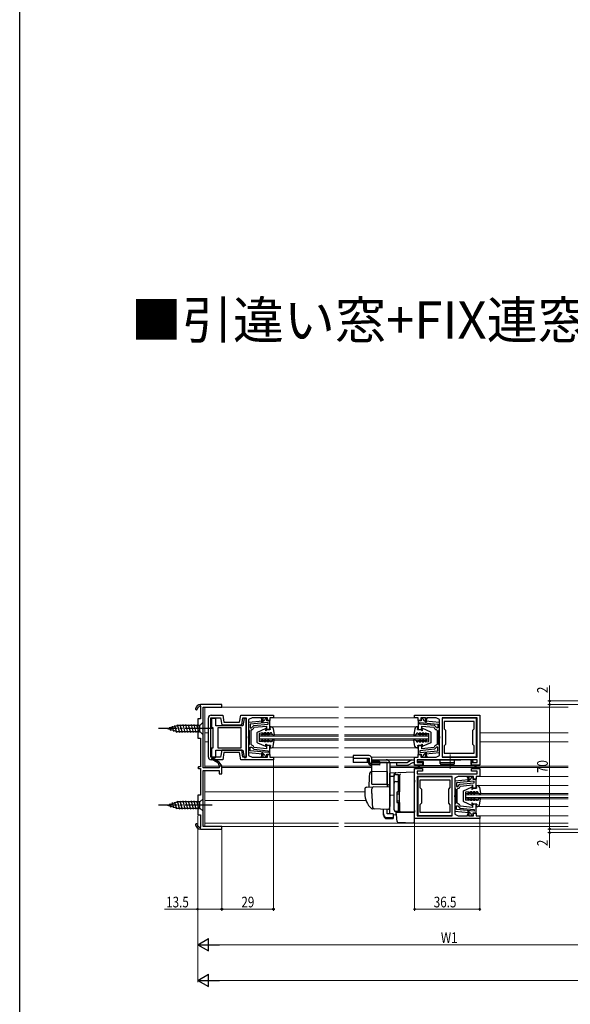
# Model space of a CAD drawing. Extents: x 0 to 1386, y 0 to 2244.
# Drawn here: x 0 to 309, y 444 to 997 of the extents above; entities that cross this region are included whole.
import ezdxf

# ---------------------------------------------------------------- set-up
doc = ezdxf.new("R2010")
doc.units = 0
doc.linetypes.add('YCENTER_1', pattern=[13, 10, -1, 1, -1])
doc.layers.add('USER1', color=3, linetype='CONTINUOUS')
doc.layers.add('YKK_ZWAK', color=7, linetype='CONTINUOUS')
for name, color, linetype, lineweight in [('YKK_11', 7, 'CONTINUOUS', 30), ('YKK_12', 2, 'CONTINUOUS', 13), ('YKK_13', 4, 'CONTINUOUS', 30), ('YKK_D', 6, 'CONTINUOUS', 13)]:
    doc.layers.add(name, color=color, linetype=linetype, lineweight=lineweight)
doc.styles.get("Standard").update_dxf_attribs({"font": 'txt', "bigfont": 'BIGFONT'})
doc.styles.add('text-b', font='extslim2.shx', dxfattribs={"width": 0.8, "bigfont": 'extfont2.shx'})

msp = doc.modelspace()

# ---------------------------------------------------------------- linework, layer by layer
at = {"layer": 'YKK_11', "linetype": 'ByBlock', "lineweight": -2, "ltscale": 0.5}
for p, q in [((113.45, 612.19), (101.45, 612.19)), ((101.45, 611.19), (101.45, 604.19)), ((102.95, 599.15), (102.95, 610.69)), ((102.95, 610.69), (113.45, 610.69)), ((113.45, 610.69), (113.45, 612.19)), ((101.45, 604.19), (99.95, 604.19)), ((99.95, 604.19), (99.95, 593.19)), ((105.95, 582.69), (105.95, 604.69)), ((107.35, 582.59), (107.35, 604.79)), ((107.35, 604.79), (112.78, 604.79)), ((107.45, 606.19), (113.95, 606.19)), ((110.15, 604.29), (107.65, 604.29)), ((107.65, 604.29), (107.65, 599.19)), ((110.15, 600.19), (110.15, 604.29)), ((112.78, 604.79), (113.48, 600.79)), ((113.95, 606.19), (114.66, 602.19)), ((123.45, 602.19), (124.15, 606.19)), ((124.15, 606.19), (142.45, 606.19)), ((124.62, 600.79), (125.33, 604.79)), ((125.93, 604.29), (125.21, 600.19)), ((125.33, 604.79), (127.05, 604.79)), ((127.05, 604.29), (125.93, 604.29)), ((127.05, 604.79), (127.05, 582.59)), ((127.05, 593.39), (127.05, 604.29)), ((130.45, 604.79), (128.45, 603.79)), ((128.45, 603.79), (128.45, 594.15)), ((135.45, 604.79), (130.45, 604.79)), ((136.45, 604.79), (135.45, 604.79)), ((135.95, 603.79), (135.45, 604.79)), ((135.95, 602.19), (135.95, 603.79)), ((139.05, 604.79), (136.45, 604.79)), ((136.45, 604.79), (136.45, 602.19)), ((138.25, 604.39), (137.76, 604.01)), ((138.75, 604.39), (138.25, 604.39)), ((138.75, 603.09), (138.75, 604.39)), ((139.05, 603.19), (139.05, 604.79)), ((140.45, 603.19), (139.05, 603.19)), ((142.45, 604.79), (140.45, 604.79)), ((140.45, 604.79), (140.45, 603.19)), ((142.45, 606.19), (142.45, 604.79)), ((221.7, 606.19), (258.2, 606.19)), ((221.7, 604.79), (221.7, 606.19)), ((223.7, 604.79), (221.7, 604.79)), ((223.7, 603.19), (223.7, 604.79)), ((225.1, 603.19), (223.7, 603.19)), ((227.7, 604.79), (225.1, 604.79)), ((225.1, 604.79), (225.1, 603.19)), ((225.9, 604.39), (225.4, 604.39)), ((225.4, 604.39), (225.4, 603.09)), ((226.39, 604.01), (225.9, 604.39)), ((227.7, 602.19), (227.7, 604.79)), ((227.7, 604.79), (228.7, 604.79)), ((228.7, 604.79), (228.2, 603.79)), ((228.2, 603.79), (228.2, 602.19)), ((233.7, 604.79), (228.7, 604.79)), ((235.7, 603.79), (233.7, 604.79)), ((235.7, 594.15), (235.7, 603.79)), ((256.8, 604.79), (237.1, 604.79)), ((237.1, 604.79), (237.1, 582.59)), ((237.1, 604.59), (237.1, 582.79)), ((256.4, 604.59), (237.1, 604.59)), ((256.4, 582.79), (256.4, 604.59)), ((256.8, 582.59), (256.8, 604.79)), ((258.2, 606.19), (258.2, 578.19)), ((102.83, 598.97), (102.95, 599.15)), ((102.83, 598.42), (102.83, 598.97)), ((102.95, 598.23), (102.83, 598.42)), ((102.95, 576.69), (102.95, 598.23)), ((107.65, 599.19), (108.45, 599.19)), ((108.45, 599.19), (108.45, 587.59)), ((125.21, 600.19), (110.15, 600.19)), ((111.45, 587.59), (111.45, 599.19)), ((111.45, 599.19), (124.05, 599.19)), ((113.48, 600.79), (124.62, 600.79)), ((114.66, 602.19), (123.45, 602.19)), ((124.05, 599.19), (124.05, 587.59)), ((136.45, 602.86), (128.45, 602.1)), ((136.45, 602.86), (128.45, 602.1)), ((128.45, 602.1), (128.45, 598.39)), ((128.45, 598.39), (128.65, 597.99)), ((128.65, 597.99), (128.85, 597.59)), ((128.85, 597.59), (128.85, 593.69)), ((139.45, 602.14), (129.45, 601.19)), ((129.45, 601.19), (129.45, 599.09)), ((129.45, 599.09), (130.15, 599.09)), ((129.85, 597.6), (130.3, 598.1)), ((129.85, 593.69), (129.85, 597.6)), ((130.15, 599.09), (130.45, 599.39)), ((130.45, 599.39), (131.36, 600.37)), ((131.36, 600.37), (139.45, 601.13)), ((131.43, 599.15), (131.7, 599.4)), ((131.7, 599.4), (138.45, 600.04)), ((136.45, 602.19), (135.95, 602.19)), ((138.45, 600.04), (138.45, 598.19)), ((138.45, 598.19), (140.45, 598.19)), ((140.45, 603.09), (138.75, 603.09)), ((139.45, 601.13), (139.45, 602.14)), ((140.45, 598.19), (140.45, 603.09)), ((225.4, 603.09), (223.7, 603.09)), ((223.7, 603.09), (223.7, 598.19)), ((223.7, 598.19), (225.7, 598.19)), ((224.7, 602.14), (234.7, 601.19)), ((224.7, 602.14), (234.7, 601.19)), ((224.7, 601.13), (224.7, 602.14)), ((232.8, 600.37), (224.7, 601.13)), ((225.7, 598.19), (225.7, 600.04)), ((225.7, 600.04), (232.46, 599.4)), ((228.2, 602.19), (227.7, 602.19)), ((235.7, 602.1), (227.71, 602.86)), ((232.46, 599.4), (232.73, 599.15)), ((233.7, 599.39), (232.8, 600.37)), ((234, 599.09), (233.7, 599.39)), ((233.86, 598.1), (234.3, 597.6)), ((234.7, 599.09), (234, 599.09)), ((234.3, 597.6), (234.3, 593.69)), ((234.7, 601.19), (234.7, 599.09)), ((235.3, 597.59), (235.5, 597.99)), ((235.3, 593.69), (235.3, 597.59)), ((235.5, 597.99), (235.7, 598.39)), ((235.7, 598.39), (235.7, 602.1)), ((255.2, 602.59), (238.3, 602.59)), ((255.2, 602.59), (238.3, 602.59)), ((238.3, 602.59), (238.3, 598.49)), ((238.3, 598.49), (239.1, 597.69)), ((239.1, 597.69), (239.1, 589.69)), ((254.4, 597.69), (255.2, 598.49)), ((254.4, 589.69), (254.4, 597.69)), ((255.2, 598.49), (255.2, 602.59)), ((99.95, 593.19), (101.45, 593.19)), ((101.45, 593.19), (101.45, 577.19)), ((127.05, 582.49), (127.05, 593.39)), ((128.45, 594.15), (128.33, 593.97)), ((128.33, 593.97), (128.33, 593.42)), ((128.33, 593.42), (128.45, 593.23)), ((128.45, 593.23), (128.45, 583.59)), ((128.85, 593.69), (128.85, 589.79)), ((129.85, 589.78), (129.85, 593.69)), ((234.3, 593.69), (234.3, 589.78)), ((235.3, 589.79), (235.3, 593.69)), ((235.82, 593.97), (235.7, 594.15)), ((235.7, 593.23), (235.82, 593.42)), ((235.7, 583.59), (235.7, 593.23)), ((235.82, 593.42), (235.82, 593.97)), ((108.45, 587.59), (107.65, 587.59)), ((107.65, 587.59), (107.65, 582.49)), ((110.15, 586.59), (125.23, 586.59)), ((110.15, 582.49), (110.15, 586.59)), ((124.05, 587.59), (111.45, 587.59)), ((124.05, 587.59), (111.45, 587.59)), ((113.48, 586.59), (112.78, 582.59)), ((124.62, 586.59), (113.48, 586.59)), ((125.33, 582.59), (124.62, 586.59)), ((125.23, 586.59), (125.95, 582.49)), ((128.65, 589.39), (128.45, 588.99)), ((128.45, 588.99), (128.45, 585.28)), ((128.85, 589.79), (128.65, 589.39)), ((129.45, 586.19), (129.45, 588.29)), ((129.45, 588.29), (130.15, 588.29)), ((130.3, 589.29), (129.85, 589.78)), ((130.15, 588.29), (130.45, 588)), ((130.45, 588), (131.36, 587.02)), ((131.36, 587.02), (139.45, 586.25)), ((131.7, 587.99), (131.43, 588.23)), ((138.45, 587.35), (131.7, 587.99)), ((140.45, 589.19), (138.45, 589.19)), ((138.45, 589.19), (138.45, 587.35)), ((140.45, 584.29), (140.45, 589.19)), ((225.7, 589.19), (223.7, 589.19)), ((223.7, 589.19), (223.7, 584.29)), ((232.8, 587.02), (224.7, 586.25)), ((225.7, 587.35), (225.7, 589.19)), ((232.46, 587.99), (225.7, 587.35)), ((232.73, 588.23), (232.46, 587.99)), ((233.7, 588), (232.8, 587.02)), ((234, 588.29), (233.7, 588)), ((234.3, 589.78), (233.86, 589.29)), ((234.7, 588.29), (234, 588.29)), ((234.7, 586.19), (234.7, 588.29)), ((235.5, 589.39), (235.3, 589.79)), ((235.7, 588.99), (235.5, 589.39)), ((235.7, 585.28), (235.7, 588.99)), ((239.1, 589.69), (238.3, 588.89)), ((238.3, 588.89), (238.3, 584.79)), ((255.2, 588.89), (254.4, 589.69)), ((255.2, 584.79), (255.2, 588.89)), ((112.78, 582.59), (107.35, 582.59)), ((113.95, 581.19), (107.45, 581.19)), ((107.83, 582.16), (107.58, 581.73)), ((107.58, 581.73), (111.26, 579.6)), ((107.65, 582.49), (110.15, 582.49)), ((112.02, 579.74), (107.83, 582.16)), ((114.66, 585.19), (113.95, 581.19)), ((123.45, 585.19), (114.66, 585.19)), ((124.15, 581.19), (123.45, 585.19)), ((142.45, 581.19), (124.15, 581.19)), ((127.05, 582.59), (125.33, 582.59)), ((125.95, 582.49), (127.05, 582.49)), ((128.45, 585.28), (136.45, 584.53)), ((128.45, 583.59), (130.45, 582.59)), ((139.45, 585.25), (129.45, 586.19)), ((139.45, 585.25), (129.45, 586.19)), ((130.45, 582.59), (135.45, 582.59)), ((135.45, 582.59), (135.95, 583.59)), ((135.45, 582.59), (136.45, 582.59)), ((135.95, 583.59), (135.95, 584.94)), ((136.45, 584.94), (136.45, 582.59)), ((136.45, 582.59), (139.05, 582.59)), ((137.76, 583.38), (138.25, 582.99)), ((138.25, 582.99), (138.75, 582.99)), ((138.75, 582.99), (138.75, 584.29)), ((138.75, 584.29), (140.45, 584.29)), ((139.05, 582.59), (139.05, 584.19)), ((139.05, 584.19), (140.45, 584.19)), ((139.45, 586.25), (139.45, 585.25)), ((140.45, 584.19), (140.45, 582.59)), ((140.45, 582.59), (142.45, 582.59)), ((142.45, 582.59), (142.45, 581.19)), ((221.7, 578.19), (221.7, 582.59)), ((221.7, 582.59), (223.7, 582.59)), ((256.8, 581.19), (223.1, 581.19)), ((223.1, 581.19), (223.1, 579.59)), ((223.7, 584.29), (225.4, 584.29)), ((223.7, 582.59), (223.7, 584.19)), ((223.7, 584.19), (225.1, 584.19)), ((224.7, 586.25), (224.7, 585.25)), ((224.7, 585.25), (234.7, 586.19)), ((225.1, 584.19), (225.1, 582.59)), ((225.1, 582.59), (227.7, 582.59)), ((225.4, 584.29), (225.4, 582.99)), ((225.4, 582.99), (225.9, 582.99)), ((225.9, 582.99), (226.39, 583.38)), ((227.7, 582.59), (227.7, 585.19)), ((227.7, 585.19), (228.2, 585.19)), ((227.7, 582.59), (228.7, 582.59)), ((227.71, 584.53), (235.7, 585.28)), ((227.71, 584.53), (235.7, 585.28)), ((228.2, 585.19), (228.2, 583.59)), ((228.2, 583.59), (228.7, 582.59)), ((228.7, 582.59), (233.7, 582.59)), ((233.7, 582.59), (235.7, 583.59)), ((237.1, 582.79), (256.4, 582.79)), ((237.1, 582.59), (256.8, 582.59)), ((238.3, 584.79), (255.2, 584.79)), ((256.8, 579.59), (256.8, 581.19)), ((100.45, 577.19), (99.95, 576.69)), ((99.95, 576.69), (100.45, 576.19)), ((101.45, 577.19), (100.45, 577.19)), ((100.45, 576.19), (101.45, 576.19)), ((101.45, 576.19), (101.45, 561.19)), ((111.95, 576.69), (102.95, 576.69)), ((111.26, 579.6), (111.95, 577.69)), ((111.95, 577.69), (111.95, 576.69)), ((113.45, 577.69), (112.02, 579.74)), ((113.45, 573.19), (113.45, 577.69)), ((226.2, 578.19), (221.7, 578.19)), ((221.7, 548.19), (221.7, 576.19)), ((221.7, 576.19), (223.7, 576.19)), ((223.1, 579.59), (226.2, 579.59)), ((223.7, 577.94), (223.7, 576.19)), ((223.7, 576.19), (224.2, 576.19)), ((224.2, 577.94), (224.2, 576.19)), ((224.2, 576.19), (226.2, 576.19)), ((226.2, 579.59), (226.2, 578.19)), ((226.2, 576.19), (226.2, 574.79)), ((253.7, 578.19), (253.7, 579.59)), ((253.7, 579.59), (256.8, 579.59)), ((255.7, 578.19), (253.7, 578.19)), ((253.7, 574.79), (253.7, 576.19)), ((253.7, 576.19), (258.2, 576.19)), ((256.2, 578.19), (255.7, 578.19)), ((255.7, 576.44), (255.7, 578.19)), ((258.2, 578.19), (256.2, 578.19)), ((256.2, 576.44), (256.2, 578.19)), ((258.2, 576.19), (258.2, 571.79)), ((102.95, 556.15), (102.95, 575.19)), ((102.95, 575.19), (111.95, 575.19)), ((111.95, 575.19), (111.95, 573.19)), ((111.95, 573.19), (113.45, 573.19)), ((226.2, 574.79), (223.1, 574.79)), ((223.1, 574.79), (223.1, 573.19)), ((223.1, 573.19), (256.8, 573.19)), ((223.1, 571.79), (223.1, 549.59)), ((242.8, 571.79), (223.1, 571.79)), ((223.5, 571.59), (223.5, 549.79)), ((242.8, 571.59), (223.5, 571.59)), ((242.8, 549.59), (242.8, 571.79)), ((242.8, 549.79), (242.8, 571.59)), ((246.2, 571.79), (244.2, 570.79)), ((244.2, 570.79), (244.2, 561.15)), ((251.2, 571.79), (246.2, 571.79)), ((251.7, 570.79), (251.2, 571.79)), ((252.2, 571.79), (251.2, 571.79)), ((251.7, 569.19), (251.7, 570.79)), ((254.8, 571.79), (252.2, 571.79)), ((252.2, 571.79), (252.2, 569.19)), ((254, 571.39), (253.52, 571.01)), ((256.8, 574.79), (253.7, 574.79)), ((254.5, 571.39), (254, 571.39)), ((254.5, 570.09), (254.5, 571.39)), ((256.2, 570.09), (254.5, 570.09)), ((254.8, 570.19), (254.8, 571.79)), ((256.2, 570.19), (254.8, 570.19)), ((258.2, 571.79), (256.2, 571.79)), ((256.2, 571.79), (256.2, 570.19)), ((256.2, 565.19), (256.2, 570.09)), ((256.8, 573.19), (256.8, 574.79)), ((241.6, 569.59), (224.7, 569.59)), ((241.6, 569.59), (224.7, 569.59)), ((224.7, 569.59), (224.7, 565.49)), ((224.7, 565.49), (225.5, 564.69)), ((225.5, 564.69), (225.5, 556.69)), ((240.8, 564.69), (241.6, 565.49)), ((240.8, 556.69), (240.8, 564.69)), ((241.6, 565.49), (241.6, 569.59)), ((252.2, 569.86), (244.2, 569.1)), ((252.2, 569.86), (244.2, 569.1)), ((244.2, 569.1), (244.2, 565.39)), ((244.2, 565.39), (244.4, 564.99)), ((244.4, 564.99), (244.6, 564.59)), ((244.6, 564.59), (244.6, 560.69)), ((255.2, 569.14), (245.2, 568.19)), ((245.2, 568.19), (245.2, 566.09)), ((245.2, 566.09), (245.9, 566.09)), ((245.6, 564.6), (246.05, 565.1)), ((245.6, 560.69), (245.6, 564.6)), ((245.9, 566.09), (246.2, 566.39)), ((246.2, 566.39), (247.11, 567.37)), ((247.11, 567.37), (255.2, 568.13)), ((247.18, 566.15), (247.45, 566.4)), ((247.45, 566.4), (254.2, 567.04)), ((252.2, 569.19), (251.7, 569.19)), ((254.2, 567.04), (254.2, 565.19)), ((254.2, 565.19), (256.2, 565.19)), ((255.2, 568.13), (255.2, 569.14)), ((101.45, 561.19), (99.95, 561.19)), ((99.95, 561.19), (99.95, 550.19)), ((244.2, 561.15), (244.08, 560.97)), ((244.08, 560.97), (244.08, 560.42)), ((244.08, 560.42), (244.2, 560.23)), ((244.2, 560.23), (244.2, 550.59)), ((244.6, 560.69), (244.6, 556.79)), ((245.6, 556.78), (245.6, 560.69)), ((102.83, 555.97), (102.95, 556.15)), ((102.83, 555.42), (102.83, 555.97)), ((102.95, 555.23), (102.83, 555.42)), ((102.95, 543.69), (102.95, 555.23)), ((225.5, 556.69), (224.7, 555.89)), ((224.7, 555.89), (224.7, 551.79)), ((241.6, 555.89), (240.8, 556.69)), ((241.6, 551.79), (241.6, 555.89)), ((244.4, 556.39), (244.2, 555.99)), ((244.2, 555.99), (244.2, 552.28)), ((244.6, 556.79), (244.4, 556.39)), ((245.2, 553.19), (245.2, 555.29)), ((245.2, 555.29), (245.9, 555.29)), ((246.05, 556.29), (245.6, 556.78)), ((245.9, 555.29), (246.2, 555)), ((246.2, 555), (247.11, 554.02)), ((247.11, 554.02), (255.2, 553.25)), ((247.45, 554.99), (247.18, 555.23)), ((254.2, 554.35), (247.45, 554.99)), ((256.2, 556.19), (254.2, 556.19)), ((254.2, 556.19), (254.2, 554.35)), ((256.2, 551.29), (256.2, 556.19)), ((99.95, 550.19), (101.45, 550.19)), ((101.45, 550.19), (101.45, 543.2)), ((258.2, 548.19), (221.7, 548.19)), ((223.1, 549.59), (242.8, 549.59)), ((223.5, 549.79), (242.8, 549.79)), ((224.7, 551.79), (241.6, 551.79)), ((244.2, 552.28), (252.2, 551.53)), ((244.2, 550.59), (246.2, 549.59)), ((255.2, 552.25), (245.2, 553.19)), ((255.2, 552.25), (245.2, 553.19)), ((246.2, 549.59), (251.2, 549.59)), ((251.2, 549.59), (251.7, 550.59)), ((252.2, 549.59), (251.2, 549.59)), ((251.7, 550.59), (251.7, 552.19)), ((251.7, 552.19), (252.2, 552.19)), ((252.2, 552.19), (252.2, 549.59)), ((252.2, 549.59), (254.8, 549.59)), ((253.52, 550.38), (254, 549.99)), ((254, 549.99), (254.5, 549.99)), ((254.5, 549.99), (254.5, 551.29)), ((254.5, 551.29), (256.2, 551.29)), ((254.8, 549.59), (254.8, 551.19)), ((254.8, 551.19), (256.2, 551.19)), ((255.2, 553.25), (255.2, 552.25)), ((256.2, 551.19), (256.2, 549.59)), ((256.2, 549.59), (258.2, 549.59)), ((258.2, 549.59), (258.2, 548.19)), ((113.45, 543.69), (102.95, 543.69)), ((113.45, 542.19), (113.45, 543.69)), ((101.45, 542.19), (113.45, 542.19))]:
    msp.add_line(p, q, dxfattribs=at)
at = {"layer": 'YKK_11', "linetype": 'ByBlock', "lineweight": 30, "ltscale": 0.5}
for p, q in [((101.45, 611.19), (101.45, 612.19)), ((101.45, 611.19), (101.45, 612.19)), ((107.83, 582.16), (107.58, 581.73)), ((107.58, 581.73), (111.26, 579.6)), ((112.02, 579.74), (107.83, 582.16)), ((112.02, 579.74), (107.83, 582.16)), ((111.26, 579.6), (111.95, 577.69)), ((111.95, 577.69), (113.45, 577.69)), ((113.45, 577.69), (112.02, 579.74)), ((101.45, 542.19), (101.45, 543.2)), ((101.45, 542.19), (101.45, 543.2))]:
    msp.add_line(p, q, dxfattribs=at)
at = {"layer": 'YKK_11', "linetype": 'ByBlock', "lineweight": -2, "ltscale": 0.5}
for centre, radius, start, end in [((99.15, 609.69), 0.5, 168.5511, 348.5511), ((101.6, 609.2), 3, 92.8709, 168.5511), ((101.6, 609.2), 2, 94.3085, 168.5511), ((107.45, 604.69), 1.5, 90, 180), ((136.3, 604.35), 1.5, 275.3968, 346.6978), ((227.85, 604.35), 1.5, 193.3022, 264.6032), ((130.15, 599.39), 1.3, 276.3794, 349.4115), ((234, 599.39), 1.3, 190.5886, 263.6206), ((130.15, 587.99), 1.3, 10.5886, 83.6206), ((234, 587.99), 1.3, 96.3794, 169.4115), ((107.45, 582.69), 1.5, 180, 270), ((136.2, 584.94), 0.25, 0, 180), ((136.3, 583.03), 1.5, 13.3022, 84.6032), ((227.85, 583.03), 1.5, 95.3968, 166.6978), ((223.95, 577.94), 0.25, 0.0002, 180.0002), ((255.95, 576.44), 0.25, 180, 0), ((252.06, 571.35), 1.5, 275.3968, 346.6978), ((245.9, 566.39), 1.3, 276.3794, 349.4115), ((245.9, 554.99), 1.3, 10.5886, 83.6206), ((252.06, 550.03), 1.5, 13.3022, 84.6032), ((99.15, 544.69), 0.5, 11.4489, 191.4489), ((101.6, 545.19), 3, 191.4489, 267.1291), ((101.6, 545.19), 2, 191.4489, 265.6915)]:
    msp.add_arc(centre, radius, start, end, dxfattribs=at)
at = {"layer": 'YKK_11', "linetype": 'ByBlock', "lineweight": 30, "ltscale": 0.5}
for centre, radius, start, end in [((99.15, 609.69), 0.5, 168.5511, 348.5511), ((101.6, 609.2), 3, 92.8709, 168.5511), ((101.6, 609.2), 2, 94.3085, 168.5511), ((99.15, 544.69), 0.5, 11.4489, 191.4489), ((101.6, 545.19), 3, 191.4489, 267.1291), ((101.6, 545.19), 2, 191.4489, 265.6915)]:
    msp.add_arc(centre, radius, start, end, dxfattribs=at)
at = {"layer": 'YKK_12', "ltscale": 1.5}
for p, q in [((103.95, 610.69), (178.95, 610.69)), ((103.95, 610.69), (103.95, 576.69)), ((182.39, 610.69), (307.79, 610.69)), ((178.95, 604.69), (140.45, 604.69)), ((182.39, 604.69), (223.5, 604.69)), ((178.95, 599.59), (140.45, 599.59)), ((182.39, 599.59), (223.7, 599.59)), ((103.95, 596.19), (105.95, 596.19)), ((134.45, 592.64), (134.45, 595.64)), ((134.45, 595.19), (178.95, 595.19)), ((134.45, 594.49), (178.95, 594.49)), ((134.45, 592.89), (178.95, 592.89)), ((134.45, 592.19), (178.95, 592.19)), ((182.39, 595.19), (229.7, 595.19)), ((182.39, 594.49), (229.7, 594.49)), ((182.39, 592.89), (229.7, 592.89)), ((182.39, 592.19), (229.7, 592.19)), ((229.7, 592.19), (229.7, 595.19)), ((307.79, 596.19), (258.2, 596.19)), ((103.95, 591.19), (105.95, 591.19)), ((178.95, 587.79), (140.45, 587.79)), ((182.39, 587.79), (223.7, 587.79)), ((307.79, 591.19), (258.2, 591.19)), ((178.95, 582.69), (140.65, 582.69)), ((182.39, 582.69), (187.1, 582.69)), ((197.43, 582.69), (223.5, 582.69)), ((111.95, 577.49), (103.95, 577.49)), ((111.95, 576.89), (103.95, 576.89)), ((178.95, 577.49), (113.45, 577.49)), ((178.95, 576.89), (113.45, 576.89)), ((182.39, 577.49), (197.7, 577.49)), ((182.39, 576.89), (197.7, 576.89)), ((223.7, 577.49), (207.7, 577.49)), ((223.7, 576.89), (207.7, 576.89)), ((255.7, 577.49), (224.2, 577.49)), ((255.7, 576.89), (224.2, 576.89)), ((307.79, 577.49), (256.2, 577.49)), ((307.79, 576.89), (256.2, 576.89)), ((103.95, 575.19), (103.95, 543.69)), ((307.79, 571.69), (256.4, 571.69)), ((307.79, 566.59), (256.2, 566.59)), ((178.95, 563.19), (103.95, 563.19)), ((182.39, 563.19), (193.69, 563.19)), ((250.2, 562.19), (307.79, 562.19)), ((250.2, 559.19), (250.2, 562.19)), ((250.2, 561.49), (307.79, 561.49)), ((250.2, 559.89), (307.79, 559.89)), ((250.2, 559.19), (307.79, 559.19)), ((103.95, 558.19), (178.95, 558.19)), ((194.41, 558.19), (182.39, 558.19)), ((307.79, 554.79), (256.2, 554.79)), ((307.79, 549.69), (256.4, 549.69)), ((103.45, 543.69), (178.95, 543.69)), ((178.95, 545.49), (103.95, 545.49)), ((182.39, 545.49), (307.79, 545.49)), ((182.39, 543.69), (307.79, 543.69))]:
    msp.add_line(p, q, dxfattribs=at)
at = {"layer": 'YKK_13', "linetype": 'YCENTER_1', "ltscale": 1.5}
for p, q in [((107.95, 598.69), (77.95, 598.69)), ((107.95, 555.69), (77.95, 555.69))]:
    msp.add_line(p, q, dxfattribs=at)
at = {"layer": 'YKK_13', "ltscale": 1.5}
for p, q in [((82.95, 598.69), (88.5, 600.44)), ((82.95, 598.69), (88.5, 596.94)), ((84.1, 599.63), (84.65, 597.58)), ((85.53, 600.08), (86.34, 597.05)), ((86.96, 600.53), (88.04, 596.51)), ((88.39, 600.99), (89.62, 596.39)), ((101.2, 600.44), (88.5, 600.44)), ((89.94, 600.99), (91.18, 596.39)), ((91.5, 600.99), (92.73, 596.39)), ((93.05, 600.99), (94.28, 596.39)), ((94.6, 600.99), (95.84, 596.39)), ((96.16, 600.99), (97.39, 596.39)), ((97.71, 600.99), (98.94, 596.39)), ((99.26, 600.99), (100.49, 596.39)), ((102.95, 602.19), (101.2, 600.44)), ((101.2, 596.94), (101.2, 600.44)), ((102.95, 595.19), (102.95, 602.19)), ((88.5, 596.94), (101.2, 596.94)), ((102.95, 595.19), (101.2, 596.94)), ((193.1, 583.49), (187.1, 583.49)), ((187.1, 583.49), (187.1, 579.69)), ((187.1, 581.99), (196.1, 581.99)), ((196.1, 583.49), (193.1, 583.49)), ((195.1, 581.99), (195.1, 579.69)), ((195.69, 579.75), (195.69, 581.99)), ((196.1, 581.99), (196.1, 580.49)), ((197.59, 581.19), (221.7, 581.19)), ((197.6, 580.97), (197.6, 581.99)), ((197.69, 567.69), (197.69, 581.19)), ((197.69, 581.19), (205.69, 581.19)), ((220.2, 581.19), (217.6, 579.69)), ((223.6, 581.19), (247.6, 581.19)), ((235.98, 581.19), (223.6, 581.19)), ((236, 578.99), (235.98, 581.19)), ((244.01, 578.99), (244.03, 581.19)), ((252.9, 581.19), (244.03, 581.19)), ((252.9, 581.19), (253.4, 581.19)), ((253.4, 581.19), (253.49, 580.09)), ((254.5, 580.59), (253.4, 581.19)), ((195.69, 579.69), (187.1, 579.69)), ((202, 578.05), (197.13, 578.25)), ((197.54, 578.99), (202.04, 578.79)), ((206.19, 579.69), (197.69, 579.69)), ((198.08, 580.47), (201.8, 580.31)), ((201.8, 580.31), (202.09, 579.99)), ((202.08, 579.69), (202, 578.05)), ((202.09, 579.99), (202.08, 579.69)), ((202.08, 579.69), (217.6, 579.69)), ((206.19, 567.19), (206.19, 579.69)), ((207.69, 579.19), (207.69, 554.89)), ((211.6, 579.69), (211.6, 578.19)), ((211.6, 578.19), (217.74, 578.19)), ((211.8, 579.69), (217.45, 579.69)), ((218.24, 578.33), (220.6, 579.69)), ((220.6, 579.69), (221.7, 579.69)), ((221.7, 578.69), (221.7, 579.19)), ((226.6, 578.19), (222.2, 578.19)), ((223.1, 580.69), (223.1, 580.09)), ((223.1, 580.09), (226.5, 580.09)), ((223.3, 579.69), (226.53, 579.69)), ((226.55, 579.19), (226.14, 579.19)), ((226.61, 578.17), (226.5, 580.09)), ((226.5, 580.09), (226.55, 579.19)), ((252.89, 577.69), (227.1, 577.69)), ((235.99, 579.69), (244.02, 579.69)), ((243.51, 578.49), (236.5, 578.49)), ((253.49, 580.09), (253.39, 578.17)), ((253.4, 578.49), (253.49, 580.09)), ((253.49, 580.09), (254.5, 580.09)), ((254.5, 580.09), (254.5, 580.59)), ((206.19, 574.64), (197.37, 574.33)), ((206.19, 574.64), (206.19, 566.14)), ((221.69, 574.19), (207.69, 573.7)), ((207.69, 573.69), (207.69, 573.7)), ((207.69, 573.49), (207.69, 573.69)), ((207.69, 571.92), (207.69, 573.49)), ((207.69, 571.92), (210.19, 571.95)), ((207.69, 560.74), (207.69, 571.92)), ((210.19, 572.02), (210.19, 572.81)), ((210.19, 553.06), (210.19, 572.02)), ((210.19, 553.04), (210.19, 571.92)), ((211.19, 572.92), (212.69, 572.92)), ((212.69, 563.04), (212.69, 572.94)), ((212.69, 572.42), (213.19, 572.42)), ((213.19, 572.54), (213.2, 572.58)), ((213.19, 568.9), (213.19, 572.54)), ((213.19, 572.42), (213.19, 563.04)), ((213.19, 571.23), (213.19, 570.78)), ((221.69, 569.6), (221.69, 574.19)), ((193.69, 564.74), (193.69, 562.19)), ((194.66, 565.74), (198.45, 565.87)), ((197.69, 562.19), (197.69, 564.9)), ((206.69, 567.19), (197.83, 567.19)), ((198.45, 565.87), (207.18, 566.18)), ((207.69, 565.68), (207.69, 555.19)), ((211.19, 568.98), (212.69, 568.98)), ((212.69, 568.46), (213.19, 568.46)), ((213.19, 568.42), (213.19, 568.9)), ((213.19, 552.97), (213.19, 568.42)), ((221.69, 569.6), (221.69, 568.63)), ((221.69, 552.69), (221.69, 568.63)), ((102.95, 559.19), (101.2, 557.44)), ((102.95, 552.19), (102.95, 559.19)), ((207.69, 561.89), (207.69, 562.49)), ((207.69, 560.89), (207.69, 561.49)), ((210.19, 561.19), (207.69, 561.15)), ((207.69, 557.4), (207.69, 561.15)), ((207.69, 560.38), (207.69, 560.74)), ((207.69, 559.41), (207.69, 560.38)), ((207.69, 559.37), (207.69, 559.41)), ((211.69, 562.74), (211.69, 557.34)), ((211.69, 562.04), (213.19, 562.04)), ((211.99, 563.04), (213.19, 563.04)), ((213.19, 563.19), (213.19, 563.69)), ((82.95, 555.69), (88.5, 557.44)), ((82.95, 555.69), (88.5, 553.94)), ((84.1, 556.63), (84.65, 554.58)), ((85.53, 557.08), (86.34, 554.05)), ((86.96, 557.53), (88.04, 553.51)), ((88.39, 557.99), (89.62, 553.39)), ((101.2, 557.44), (88.5, 557.44)), ((88.5, 553.94), (101.2, 553.94)), ((89.94, 557.99), (91.18, 553.39)), ((91.5, 557.99), (92.73, 553.39)), ((93.05, 557.99), (94.28, 553.39)), ((94.6, 557.99), (95.84, 553.39)), ((96.16, 557.99), (97.39, 553.39)), ((97.71, 557.99), (98.94, 553.39)), ((99.26, 557.99), (100.49, 553.39)), ((101.2, 553.94), (101.2, 557.44)), ((102.95, 552.19), (101.2, 553.94)), ((198.95, 553.5), (198.1, 553.53)), ((206.95, 553.22), (198.12, 553.53)), ((204.19, 550.69), (204.19, 553.32)), ((207.66, 554.94), (207.46, 553.64)), ((207.69, 555.19), (207.66, 554.94)), ((207.69, 557.89), (207.69, 558.49)), ((207.69, 556.89), (207.69, 557.49)), ((207.69, 556.89), (207.69, 557.49)), ((207.69, 556.89), (207.69, 557.49)), ((207.69, 556.57), (207.69, 557.4)), ((207.69, 556.89), (207.69, 555.19)), ((207.69, 556.89), (207.69, 555.19)), ((207.69, 550.83), (207.69, 556.57)), ((211.69, 558.04), (213.19, 558.04)), ((211.99, 557.04), (213.19, 557.04)), ((212.69, 552.04), (212.69, 557.04)), ((213.19, 557.04), (213.19, 552.54)), ((213.19, 556.49), (213.19, 556.99)), ((204.19, 550.02), (204.19, 550.69)), ((206.19, 550.69), (206.19, 553.25)), ((209.59, 550.69), (206.19, 550.69)), ((206.19, 548.74), (209.59, 548.74)), ((206.19, 548.08), (209.59, 548.08)), ((209.59, 550.69), (209.59, 548.74)), ((209.59, 550.3), (211.16, 550.28)), ((209.59, 548.74), (209.59, 548.08)), ((213.68, 551.97), (211.16, 552.06)), ((211.16, 552.06), (211.16, 550.28)), ((212.69, 552.04), (211.19, 552.04)), ((211.67, 548.54), (211.39, 551.69)), ((211.39, 551.69), (211.42, 551.69)), ((211.42, 551.69), (221.39, 551.69)), ((211.71, 548.08), (211.67, 548.54)), ((211.85, 546.47), (211.71, 548.08)), ((212.69, 552.54), (213.19, 552.54)), ((213.19, 552.47), (213.19, 552.97)), ((221.69, 551.69), (213.68, 551.97)), ((220.69, 551.73), (221.69, 551.69)), ((221.39, 551.69), (221.39, 548.35)), ((221.39, 548.35), (221.39, 547.71)), ((221.69, 552.69), (221.69, 551.69)), ((212.33, 546.01), (221.08, 545.7)), ((221.39, 547.71), (221.39, 546))]:
    msp.add_line(p, q, dxfattribs=at)
at = {"layer": 'YKK_13'}
for p, q in [((133.46, 596.72), (137.94, 598.67)), ((138.27, 598.18), (138.05, 597.96)), ((138.97, 598.11), (138.44, 597.57)), ((140.86, 598.19), (139.18, 598.19)), ((140.86, 598.19), (140.66, 599.24)), ((140.96, 599.59), (141.38, 599.59)), ((142.37, 598.73), (142.85, 595.13)), ((221.79, 598.73), (221.31, 595.13)), ((223.2, 599.59), (222.78, 599.59)), ((223.3, 598.19), (223.5, 599.24)), ((223.3, 598.19), (224.98, 598.19)), ((225.19, 598.11), (225.72, 597.57)), ((225.89, 598.18), (226.11, 597.96)), ((230.7, 596.72), (226.22, 598.67)), ((133.16, 596.26), (133.16, 591.12)), ((136.61, 596.19), (134.46, 595.89)), ((134.46, 595.89), (134.46, 591.49)), ((136.61, 596.19), (135.82, 595.41)), ((137.46, 596.19), (136.24, 594.98)), ((137.46, 591.19), (136.24, 592.41)), ((138.31, 596.19), (137.46, 596.19)), ((138.31, 596.19), (137.52, 595.41)), ((139.16, 596.19), (137.94, 594.98)), ((139.16, 591.19), (137.94, 592.41)), ((140.01, 596.19), (139.16, 596.19)), ((140.01, 596.19), (139.22, 595.41)), ((140.86, 596.19), (139.64, 594.98)), ((140.86, 591.19), (139.64, 592.41)), ((141.26, 596.19), (140.86, 596.19)), ((141.86, 595.15), (141.25, 596.19)), ((141.86, 592.24), (141.25, 591.19)), ((142.41, 594.83), (141.86, 595.15)), ((142.41, 592.55), (141.86, 592.24)), ((142.37, 588.66), (142.85, 592.25)), ((221.79, 588.66), (221.31, 592.25)), ((221.75, 594.83), (222.3, 595.15)), ((221.75, 592.55), (222.3, 592.24)), ((222.3, 595.15), (222.91, 596.19)), ((222.3, 592.24), (222.91, 591.19)), ((222.9, 596.19), (223.3, 596.19)), ((223.3, 596.19), (224.52, 594.98)), ((223.3, 591.19), (224.52, 592.41)), ((224.15, 596.19), (225, 596.19)), ((224.15, 596.19), (224.94, 595.41)), ((225, 596.19), (226.22, 594.98)), ((225, 591.19), (226.22, 592.41)), ((225.85, 596.19), (226.7, 596.19)), ((225.85, 596.19), (226.64, 595.41)), ((226.7, 596.19), (227.92, 594.98)), ((226.7, 591.19), (227.92, 592.41)), ((227.55, 596.19), (228.34, 595.41)), ((227.55, 596.19), (229.7, 595.89)), ((229.7, 591.49), (229.7, 595.89)), ((231, 591.12), (231, 596.27)), ((133.46, 590.66), (137.94, 588.72)), ((136.61, 591.19), (134.46, 591.49)), ((136.61, 591.19), (135.82, 591.98)), ((138.31, 591.19), (137.46, 591.19)), ((138.31, 591.19), (137.52, 591.98)), ((138.27, 589.21), (138.05, 589.43)), ((138.97, 589.28), (138.44, 589.81)), ((140.01, 591.19), (139.16, 591.19)), ((140.86, 589.19), (139.18, 589.19)), ((140.01, 591.19), (139.22, 591.98)), ((140.86, 589.19), (140.66, 588.15)), ((141.26, 591.19), (140.86, 591.19)), ((140.96, 587.79), (141.38, 587.79)), ((223.2, 587.79), (222.78, 587.79)), ((222.9, 591.19), (223.3, 591.19)), ((223.3, 589.19), (224.98, 589.19)), ((223.3, 589.19), (223.5, 588.15)), ((224.15, 591.19), (224.94, 591.98)), ((224.15, 591.19), (225, 591.19)), ((225.19, 589.28), (225.72, 589.81)), ((225.85, 591.19), (226.64, 591.98)), ((225.85, 591.19), (226.7, 591.19)), ((225.89, 589.21), (226.11, 589.43)), ((230.7, 590.66), (226.22, 588.72)), ((227.55, 591.19), (228.34, 591.98)), ((227.55, 591.19), (229.7, 591.49)), ((249.21, 563.72), (253.69, 565.67)), ((254.02, 565.18), (253.8, 564.96)), ((254.72, 565.11), (254.18, 564.57)), ((256.6, 565.19), (254.93, 565.19)), ((256.6, 565.19), (256.41, 566.24)), ((256.7, 566.59), (257.13, 566.59)), ((258.12, 565.73), (258.6, 562.13)), ((248.9, 563.26), (248.9, 558.12)), ((252.36, 563.19), (250.2, 562.89)), ((250.2, 562.89), (250.2, 558.49)), ((252.36, 563.19), (251.57, 562.41)), ((252.36, 558.19), (251.57, 558.98)), ((253.2, 563.19), (251.99, 561.98)), ((253.2, 558.19), (251.99, 559.41)), ((254.06, 563.19), (253.2, 563.19)), ((254.06, 563.19), (253.27, 562.41)), ((254.06, 558.19), (253.27, 558.98)), ((254.9, 563.19), (253.69, 561.98)), ((254.9, 558.19), (253.69, 559.41)), ((255.76, 563.19), (254.9, 563.19)), ((255.76, 563.19), (254.97, 562.41)), ((255.76, 558.19), (254.97, 558.98)), ((256.6, 563.19), (255.39, 561.98)), ((256.6, 558.19), (255.39, 559.41)), ((257, 563.19), (256.6, 563.19)), ((257.6, 562.15), (257, 563.19)), ((257.6, 559.24), (257, 558.19)), ((258.15, 561.83), (257.6, 562.15)), ((258.15, 559.55), (257.6, 559.24)), ((258.12, 555.66), (258.6, 559.25)), ((249.21, 557.66), (253.69, 555.72)), ((252.36, 558.19), (250.2, 558.49)), ((254.06, 558.19), (253.2, 558.19)), ((254.02, 556.21), (253.8, 556.43)), ((254.72, 556.28), (254.18, 556.81)), ((255.76, 558.19), (254.9, 558.19)), ((256.6, 556.19), (254.93, 556.19)), ((256.6, 556.19), (256.41, 555.15)), ((257, 558.19), (256.6, 558.19)), ((256.7, 554.79), (257.13, 554.79))]:
    msp.add_line(p, q, dxfattribs=at)
at = {"layer": 'YKK_13', "linetype": 'YCENTER_1', "lineweight": 13, "ltscale": 1.5}
msp.add_line((241.6, 584.08), (241.6, 576.11), dxfattribs=at)
at = {"layer": 'YKK_13'}
for centre, radius, start, end in [((138.06, 598.39), 0.3, 315, 113.4652), ((138.24, 597.77), 0.274, 135, 315), ((139.18, 597.89), 0.3, 90, 135), ((140.96, 599.29), 0.3, 90, 190.5655), ((141.38, 598.59), 1, 7.6281, 90), ((222.78, 598.59), 1, 90, 172.3719), ((223.2, 599.29), 0.3, 349.4345, 90), ((224.98, 597.89), 0.3, 45, 90), ((225.92, 597.77), 0.274, 225, 45), ((226.1, 598.39), 0.3, 66.5348, 225), ((133.66, 596.27), 0.5, 113.4652, 180), ((136.03, 595.19), 0.3, 135, 315), ((136.03, 592.19), 0.3, 45, 225), ((137.73, 595.19), 0.3, 135, 315), ((137.73, 592.19), 0.3, 45, 225), ((139.43, 595.19), 0.3, 135, 315), ((139.43, 592.19), 0.3, 45, 225), ((142.56, 595.09), 0.3, 240, 7.6281), ((142.56, 592.29), 0.3, 352.3719, 120), ((221.6, 595.09), 0.3, 172.3719, 300), ((221.6, 592.29), 0.3, 60, 187.6281), ((224.73, 595.19), 0.3, 225, 45), ((224.73, 592.19), 0.3, 315, 135), ((226.43, 595.19), 0.3, 225, 45), ((226.43, 592.19), 0.3, 315, 135), ((228.13, 595.19), 0.3, 225, 45), ((228.13, 592.19), 0.3, 315, 135), ((230.5, 596.27), 0.5, 0, 66.5348), ((133.66, 591.12), 0.5, 180, 246.5348), ((138.06, 588.99), 0.3, 246.5348, 45), ((138.24, 589.62), 0.274, 45, 225), ((139.18, 589.49), 0.3, 225, 270), ((140.96, 588.09), 0.3, 169.4345, 270), ((141.38, 588.79), 1, 270, 352.3719), ((222.78, 588.79), 1, 187.6281, 270), ((223.2, 588.09), 0.3, 270, 10.5655), ((224.98, 589.49), 0.3, 270, 315), ((225.92, 589.62), 0.274, 315, 135), ((226.1, 588.99), 0.3, 135, 293.4652), ((230.5, 591.12), 0.5, 293.4652, 0), ((253.8, 565.39), 0.3, 315, 113.4652), ((253.99, 564.77), 0.274, 135, 315), ((254.93, 564.89), 0.3, 90, 135), ((256.7, 566.29), 0.3, 90, 190.5655), ((257.13, 565.59), 1, 7.6281, 90), ((249.4, 563.27), 0.5, 113.4652, 180), ((251.78, 562.19), 0.3, 135, 315), ((251.78, 559.19), 0.3, 45, 225), ((253.48, 562.19), 0.3, 135, 315), ((253.48, 559.19), 0.3, 45, 225), ((255.18, 562.19), 0.3, 135, 315), ((255.18, 559.19), 0.3, 45, 225), ((258.3, 562.09), 0.3, 240, 7.6281), ((258.3, 559.29), 0.3, 352.3719, 120), ((249.4, 558.12), 0.5, 180, 246.5348), ((253.8, 555.99), 0.3, 246.5348, 45), ((253.99, 556.62), 0.274, 45, 225), ((254.93, 556.49), 0.3, 225, 270), ((256.7, 555.09), 0.3, 169.4345, 270), ((257.13, 555.79), 1, 270, 352.3719)]:
    msp.add_arc(centre, radius, start, end, dxfattribs=at)
at = {"layer": 'YKK_13', "ltscale": 1.5}
for centre, radius, start, end in [((196.1, 581.99), 1.5, 0, 90), ((205.69, 579.19), 2, 0, 90), ((223.6, 580.69), 0.5, 90, 180), ((197.19, 579.75), 1.5, 180, 267.6711), ((197.19, 579.75), 1.5, 195, 267.6711), ((197.6, 580.49), 1.5, 180, 267.4552), ((197.6, 580.49), 1.5, 195, 267.4552), ((198.1, 580.97), 0.5, 180, 267.4552), ((217.74, 579.19), 1, 270, 299.9816), ((222.2, 578.69), 0.5, 180, 270), ((227.1, 578.19), 0.5, 183, 270), ((236.5, 578.99), 0.5, 180.5, 270), ((243.51, 578.99), 0.5, 270, 359.5), ((252.89, 578.19), 0.5, 270, 357), ((310.99, 563.69), 115, 175.1492, 178.9576), ((197.4, 573.33), 1, 92, 175.1492), ((211.19, 572.81), 1, 128.5722, 180), ((211.19, 572.02), 0.998, 91.8752, 180.0176), ((211.19, 571.92), 1, 90, 180), ((211.2, 572.8), 1.01, 92.3929, 128.6594), ((213.76, 572.53), 0.569, 98.6541, 174.8787), ((194.69, 564.74), 1, 92, 180), ((198.69, 567.69), 1, 180, 210), ((198.69, 564.9), 1, 92, 180), ((206.69, 566.19), 1, 0, 90), ((207.19, 565.68), 0.5, 0, 92), ((211.19, 567.98), 1, 90, 180), ((204.69, 562.09), 11, 179.4814, 229.1719), ((278.69, 562.21), 81, 180.0086, 185.5306), ((202.7, 555.27), 7.72, 44.7071, 49.6811), ((211.99, 562.74), 0.3, 90, 180), ((198.16, 554.53), 1, 229.1719, 268), ((199.07, 554.5), 1, 185.5306, 268), ((206.97, 553.72), 0.5, 268, 351.4692), ((211.99, 557.34), 0.3, 180, 270), ((208.19, 550.83), 0.5, 180, 196.5703), ((211.19, 553.06), 1, 180, 268), ((211.19, 553.04), 1, 180, 270), ((213.69, 552.47), 0.5, 180, 268), ((212.35, 546.51), 0.5, 185, 268.027), ((221.09, 546), 0.3, 268, 0)]:
    msp.add_arc(centre, radius, start, end, dxfattribs=at)
for centre in [(206.19, 550.69), (206.19, 550.02)]:
    msp.add_ellipse(centre, major_axis=(2, 0), ratio=0.971846, start_param=3.141593, end_param=4.712389, dxfattribs=at)
at = {"layer": 'YKK_D', "ltscale": 1.5}
for p, q in [((297.45, 614.19), (297.45, 622.79)), ((334.45, 614.19), (296.45, 614.19)), ((297.45, 612.19), (297.45, 614.19)), ((334.45, 612.19), (296.45, 612.19)), ((334.45, 612.19), (296.45, 612.19)), ((297.45, 612.19), (297.45, 542.19)), ((142.45, 580.89), (142.45, 496.19)), ((99.95, 549.69), (99.95, 456.19)), ((99.95, 549.69), (99.95, 496.19)), ((99.95, 549.69), (99.95, 476.19)), ((221.7, 548.19), (221.7, 496.19)), ((258.2, 547.89), (258.2, 496.19)), ((297.45, 542.19), (297.45, 543.89)), ((113.45, 541.69), (113.45, 496.19)), ((113.45, 541.69), (113.45, 496.19)), ((334.45, 542.19), (296.45, 542.19)), ((334.45, 542.19), (296.45, 542.19)), ((334.45, 540.19), (296.45, 540.19)), ((297.45, 542.19), (297.45, 540.19)), ((297.45, 540.19), (297.45, 531.59)), ((99.95, 497.19), (81.21, 497.19)), ((113.45, 497.19), (99.95, 497.19)), ((113.45, 497.19), (142.45, 497.19)), ((221.7, 497.19), (258.2, 497.19)), ((106.95, 477.19), (372.95, 477.19)), ((653.96, 457.19), (106.95, 457.19))]:
    msp.add_line(p, q, dxfattribs=at)
at = {"layer": 'YKK_D', "lineweight": -2}
for p, q in [((99.95, 477.19), (106.01, 480.69)), ((99.95, 477.19), (106.01, 473.69)), ((99.95, 477.19), (112.08, 477.19)), ((106.01, 473.69), (106.01, 480.69)), ((99.95, 457.19), (106.01, 460.69)), ((106.01, 453.69), (106.01, 460.69)), ((99.95, 457.19), (106.01, 453.69)), ((99.95, 457.19), (112.08, 457.19))]:
    msp.add_line(p, q, dxfattribs=at)
at = {"layer": 'YKK_D', "linetype": 'ByBlock', "lineweight": -2}
for centre in [(297.45, 614.19), (297.45, 612.19), (297.45, 612.19), (297.45, 542.19), (297.45, 542.19), (297.45, 540.19), (99.95, 497.19), (113.45, 497.19), (113.45, 497.19), (142.45, 497.19), (221.7, 497.19), (258.2, 497.19)]:
    msp.add_circle(centre, 0.425, dxfattribs=at)
at = {"layer": 'YKK_ZWAK'}
msp.add_line((0, 0), (0, 2184), dxfattribs=at)

# ---------------------------------------------------------------- texts
at = {"layer": 'USER1'}
msp.add_text('■引違い窓+FIX連窓 ', height=21, dxfattribs=at).set_placement((62.36, 817.76))
at = {"layer": 'YKK_D', "style": 'text-b', "width": 0.8}
for s, p in [('2', (296.45, 618.59)), ('70', (296.45, 573.67)), ('2', (296.45, 532.59))]:
    msp.add_text(s, height=6, rotation=90, dxfattribs=at).set_placement(p)
for s, p in [('13.5', (82.21, 498.19)), ('29', (124.43, 498.19)), ('36.5', (232.43, 498.19)), ('W1', (236.43, 478.19))]:
    msp.add_text(s, height=6, dxfattribs=at).set_placement(p)

doc.saveas('drawing.dxf')
